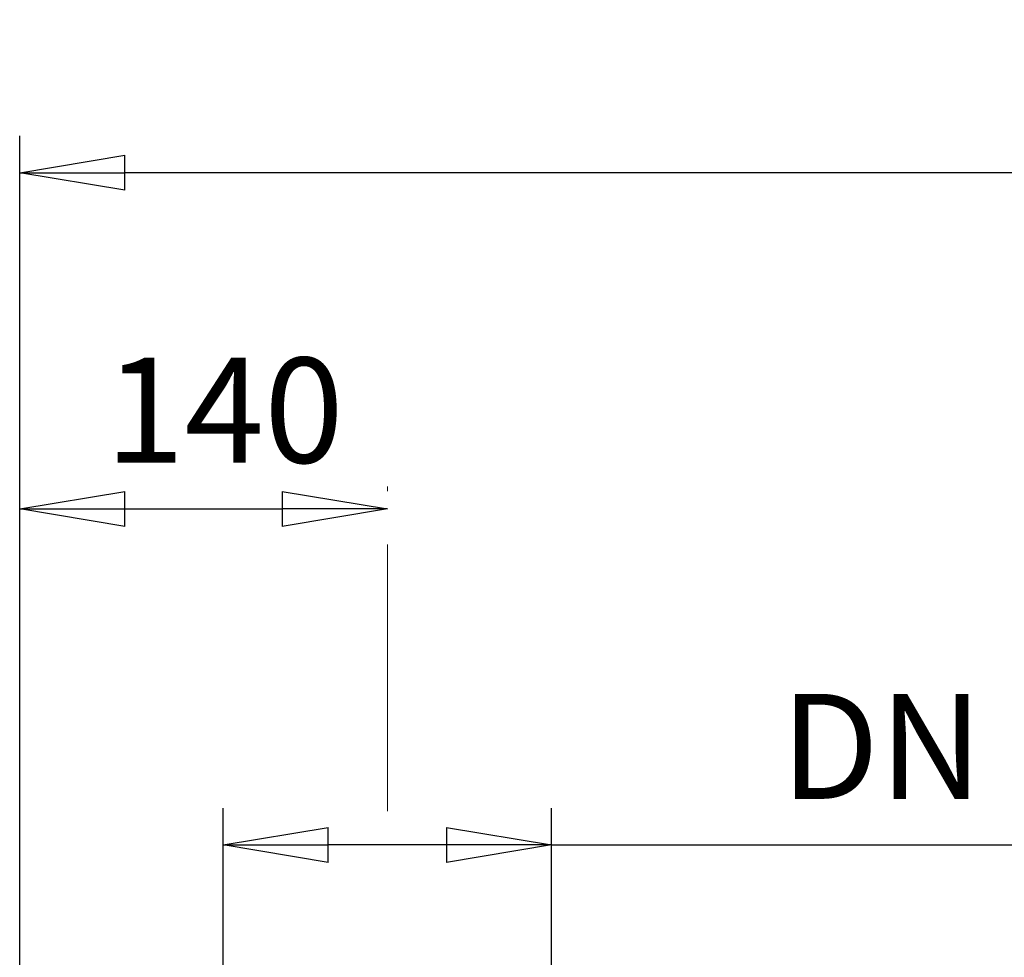
# Model space of a CAD drawing. Units: millimetres. Extents: x -4 to 213, y 0 to 297.
# Drawn here: x 46 to 70, y 185 to 207 of the extents above; entities that cross this region are included whole.
import ezdxf

# ---------------------------------------------------------------- set-up
doc = ezdxf.new("R2010")
doc.units = ezdxf.units.MM
doc.linetypes.add('CENTER', pattern=[10.16, 6.35, -1.27, 1.27, -1.27])
doc.layers.add('1', color=3, linetype='Continuous')
doc.styles.add('SLDTEXTSTYLE1', font='TXT', dxfattribs={"width": 0.695402})
doc.styles.add('SLDTEXTSTYLE2', font='TXT', dxfattribs={"width": 0.605})
doc.dimstyles.new('SLDDIMSTYLE0', dxfattribs={"dimtxt": 2.5, "dimasz": 2.5, "dimexe": 0, "dimexo": 0.0625, "dimtad": 1, "dimdec": 0, "dimrnd": 1e-09, "dimzin": 12, "dimdsep": 46, "dimtxsty": 'SLDTEXTSTYLE1', "dimblk1": 'NONE', "dimblk2": 'NONE', "dimsah": 1, "dimcen": 0.09, "dimadec": 0, "dimazin": 3, "dimtfac": 1, "dimtdec": 3, "dimtofl": 0, "dimtmove": 0, "dimatfit": 3, "dimldrblk": 'NONE', "dimfxl": 0, "dimfrac": 2, "dimtolj": 1, "dimtzin": 12, "dimarcsym": 0})
doc.dimstyles.new('SLDDIMSTYLE1', dxfattribs={"dimtxt": 2.5, "dimasz": 2.5, "dimexe": 0, "dimexo": 0.0625, "dimtad": 1, "dimdec": 0, "dimrnd": 1e-09, "dimzin": 12, "dimdsep": 46, "dimtxsty": 'SLDTEXTSTYLE1', "dimblk1": 'NONE', "dimblk2": 'NONE', "dimsah": 1, "dimcen": 0.09, "dimse2": 1, "dimadec": 0, "dimazin": 3, "dimtfac": 1, "dimtdec": 3, "dimtofl": 0, "dimtmove": 0, "dimatfit": 3, "dimldrblk": 'NONE', "dimfxl": 0, "dimfrac": 2, "dimtolj": 1, "dimtzin": 12, "dimarcsym": 0})

# ---------------------------------------------------------------- blocks, each defined once
blk = doc.blocks.new('A')
at = {"layer": '1', "color": 250, "linetype": 'CENTER', "lineweight": 18}
blk.add_line((-123.88, -1.468), (-123.88, 6.262), dxfattribs=at)
blk = doc.blocks.new('_D_1')
at = {"layer": '1', "color": 250}
for p, q in [((46.263, 164.922), (46.263, 204.36)), ((105.688, 164.879), (105.688, 204.36)), ((46.263, 203.485), (48.763, 203.901)), ((48.763, 203.068), (48.763, 203.901)), ((103.188, 203.901), (105.688, 203.485)), ((103.188, 203.901), (103.188, 203.068)), ((48.763, 203.068), (46.263, 203.485)), ((46.263, 203.485), (48.763, 203.485)), ((103.188, 203.485), (48.763, 203.485)), ((105.688, 203.485), (103.188, 203.068)), ((105.688, 203.485), (103.188, 203.485))]:
    blk.add_line(p, q, dxfattribs=at)
at = {"layer": '1', "color": 250, "insert": (73.633, 207.081), "char_height": 2.5, "attachment_point": 1, "style": 'SLDTEXTSTYLE2'}
blk.add_mtext('951', dxfattribs=at)
blk = doc.blocks.new('_None')
blk = doc.blocks.new('_D_2')
at = {"layer": '1', "color": 250}
for p, q in [((46.263, 164.922), (46.263, 196.36)), ((46.263, 195.485), (48.763, 195.901)), ((48.763, 195.068), (48.763, 195.901)), ((52.513, 195.901), (55.013, 195.485)), ((52.513, 195.901), (52.513, 195.068)), ((48.763, 195.068), (46.263, 195.485)), ((46.263, 195.485), (48.763, 195.485)), ((48.763, 195.485), (52.513, 195.485)), ((55.013, 195.485), (52.513, 195.068)), ((55.013, 195.485), (52.513, 195.485))]:
    blk.add_line(p, q, dxfattribs=at)
at = {"layer": '1', "color": 250, "insert": (48.295, 199.081), "char_height": 2.5, "attachment_point": 1, "style": 'SLDTEXTSTYLE2'}
blk.add_mtext('140', dxfattribs=at)
blk = doc.blocks.new('_D_16')
at = {"layer": '1', "color": 250}
for p, q in [((51.107, 180.485), (51.107, 188.36)), ((58.919, 180.485), (58.919, 188.36)), ((51.107, 187.485), (53.607, 187.901)), ((53.607, 187.068), (53.607, 187.901)), ((56.419, 187.901), (58.919, 187.485)), ((56.419, 187.901), (56.419, 187.068)), ((53.607, 187.068), (51.107, 187.485)), ((51.107, 187.485), (53.607, 187.485)), ((56.419, 187.485), (53.607, 187.485)), ((58.919, 187.485), (56.419, 187.068)), ((58.919, 187.485), (56.419, 187.485)), ((58.919, 187.485), (76.848, 187.485))]:
    blk.add_line(p, q, dxfattribs=at)
at = {"layer": '1', "color": 250, "insert": (64.371, 191.081), "char_height": 2.5, "attachment_point": 1, "style": 'SLDTEXTSTYLE2'}
blk.add_mtext('DN 125', dxfattribs=at)

msp = doc.modelspace()

# ---------------------------------------------------------------- block references
at = {"color": 7, "linetype": 'Continuous'}
msp.add_blockref('A', (178.893, 189.757), dxfattribs=at)

# ---------------------------------------------------------------- dimensions: what is measured, and where the dimension line sits
at = {"layer": '1', "color": 250}
for base, p1, p2, dimstyle, picture, middle in [((105.688, 205.485), (46.263, 163.922), (105.688, 163.879), 'SLDDIMSTYLE0', '_D_1', (75.976, 205.485)), ((46.263, 197.485), (55.013, 196.019), (46.263, 163.922), 'SLDDIMSTYLE1', '_D_2', (50.638, 197.485))]:
    dim = msp.add_linear_dim(base=base, p1=p1, p2=p2, dimstyle=dimstyle, dxfattribs=at)
    dim.commit()
    dim.dimension.update_dxf_attribs({"geometry": picture, "text_midpoint": middle, "dimtype": 160})
dim = msp.add_linear_dim(base=(58.919, 187.485), p1=(51.107, 179.485), p2=(58.919, 179.485), text='DN <>', dimstyle='SLDDIMSTYLE0', dxfattribs=at)
dim.commit()
dim.dimension.update_dxf_attribs({"geometry": '_D_16', "text_midpoint": (69.134, 187.485), "dimtype": 160})

doc.saveas('drawing.dxf')
